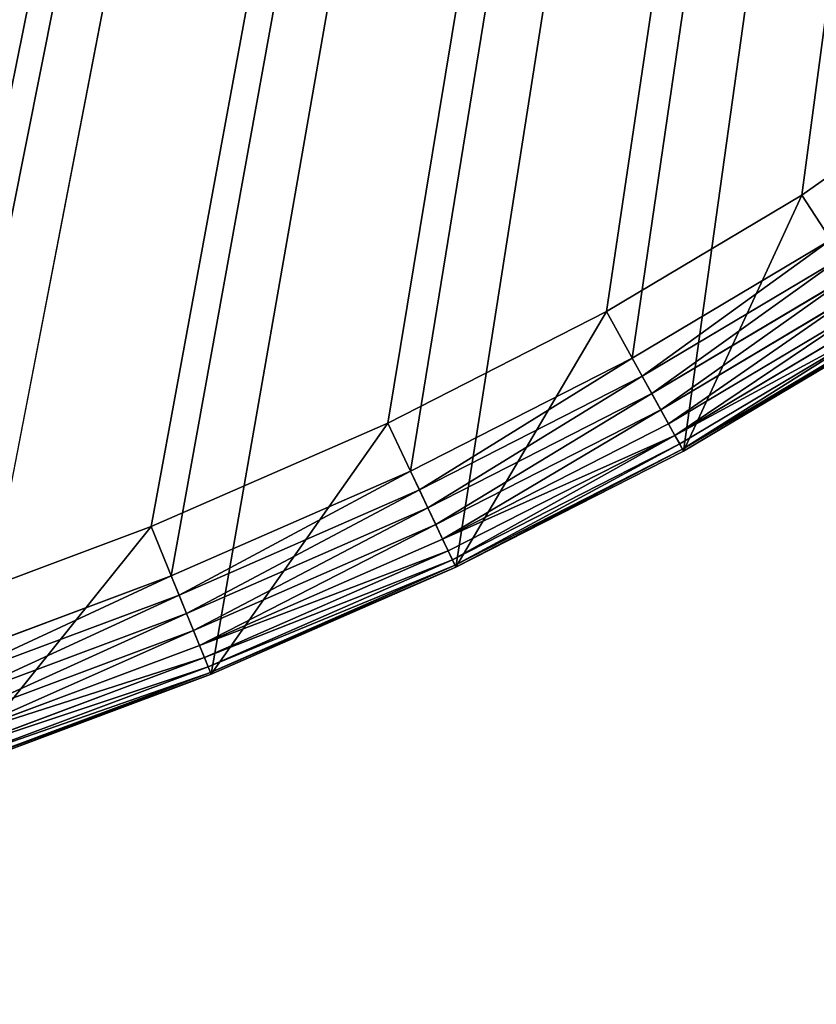
# Model space of a CAD drawing. Extents: x 1561 to 3951, y 706 to 4075.
# Drawn here: x 3210 to 3285, y 706 to 799 of the extents above; entities that cross this region are included whole.
import ezdxf

# ---------------------------------------------------------------- set-up
doc = ezdxf.new("R2010")
doc.units = 0
doc.header["$LTSCALE"] = 25.4
doc.layers.get('0').update_dxf_attribs({"color": 13, "linetype": 'CONTINUOUS'})

# ---------------------------------------------------------------- blocks, each defined once
blk = doc.blocks.new('GROUP_59')
at = {"color": 0}
for p, q in [((1738.847, 87.476, 300), (1722.898, 76.209, 300)), ((1738.847, 87.476, -79), (1722.898, 76.209, -79)), ((1738.847, 87.476, 300), (1722.898, 76.209, 300)), ((1738.847, 87.476, -79), (1722.898, 76.209, -79)), ((1722.898, 76.209, 300), (1704.516, 65.252, 300)), ((1722.898, 76.209, -79), (1704.516, 65.252, -79)), ((1722.898, 76.209, 300), (1704.516, 65.252, 300)), ((1722.898, 76.209, -79), (1704.516, 65.252, -79)), ((1722.898, 76.209, 300), (1722.898, 76.209, -79)), ((1722.898, 76.209, 300), (1722.898, 76.209, -79)), ((1704.516, 65.252, 300), (1683.912, 54.743, 300)), ((1704.516, 65.252, -79), (1683.912, 54.743, -79)), ((1704.516, 65.252, 300), (1683.912, 54.743, 300)), ((1704.516, 65.252, -79), (1683.912, 54.743, -79)), ((1704.516, 65.252, 300), (1704.516, 65.252, -79)), ((1704.516, 65.252, 300), (1704.516, 65.252, -79)), ((1731.078, 63.622, -79), (1711.771, 52.114, -79)), ((1731.078, 63.622, -79), (1711.771, 52.114, -79)), ((1731.078, 63.622, 315), (1711.771, 52.114, 315)), ((1731.078, 63.622, 315), (1711.771, 52.114, 315)), ((1683.912, 54.743, 300), (1661.655, 44.995, 300)), ((1683.912, 54.743, -79), (1661.655, 44.995, -79)), ((1683.912, 54.743, 300), (1661.655, 44.995, 300)), ((1683.912, 54.743, -79), (1661.655, 44.995, -79)), ((1683.912, 54.743, 300), (1683.912, 54.743, -79)), ((1683.912, 54.743, 300), (1683.912, 54.743, -79)), ((1711.771, 52.114, -79), (1690.334, 41.18, -79)), ((1711.771, 52.114, -79), (1690.334, 41.18, -79)), ((1711.771, 52.114, 315), (1690.334, 41.18, 315)), ((1711.771, 52.114, 315), (1690.334, 41.18, 315)), ((1711.771, 52.114, -79), (1711.771, 52.114, 315)), ((1711.771, 52.114, -79), (1711.771, 52.114, 315)), ((1661.655, 44.995, 300), (1638.347, 36.282, 300)), ((1661.655, 44.995, -79), (1638.347, 36.282, -79)), ((1661.655, 44.995, 300), (1638.347, 36.282, 300)), ((1661.655, 44.995, -79), (1638.347, 36.282, -79)), ((1661.655, 44.995, 300), (1661.655, 44.995, -79)), ((1661.655, 44.995, 300), (1661.655, 44.995, -79)), ((1690.334, 41.18, -79), (1667.295, 31.089, -79)), ((1690.334, 41.18, -79), (1667.295, 31.089, -79)), ((1690.334, 41.18, 315), (1667.295, 31.089, 315)), ((1690.334, 41.18, 315), (1667.295, 31.089, 315)), ((1690.334, 41.18, -79), (1690.334, 41.18, 315)), ((1690.334, 41.18, -79), (1690.334, 41.18, 315)), ((1667.295, 31.089, -79), (1643.22, 22.09, -79)), ((1667.295, 31.089, -79), (1643.22, 22.09, -79)), ((1667.295, 31.089, 315), (1643.22, 22.09, 315)), ((1667.295, 31.089, 315), (1643.22, 22.09, 315)), ((1667.295, 31.089, -79), (1667.295, 31.089, 315)), ((1667.295, 31.089, -79), (1667.295, 31.089, 315))]:
    blk.add_line(p, q, dxfattribs=at)
mesh = blk.add_polyface(dxfattribs=at)
corners = [(13.06, 626.649, -79), (15.521, 591.831, -79), (15.04, 582.348, -79), (20.426, 635.855, -79), (17.465, 601.119, -79), (20.822, 609.981, -79), (29.129, 643.785, -79), (25.507, 618.196, -79), (31.402, 625.562, -79), (557.571, 1120.18, -79), (39.202, 632.67, -79), (566.953, 1108.442, -79), (574.272, 1131.978, -79), (582.452, 1119.391, -79), (593.579, 1143.486, -79), (600.834, 1130.348, -79), (615.016, 1154.42, -79), (621.438, 1140.857, -79), (638.056, 1164.511, -79), (643.695, 1150.605, -79), (662.13, 1173.51, -79), (667.004, 1159.318, -79), (686.648, 1181.196, -79), (690.74, 1166.759, -79), (711.003, 1187.38, -79), (714.266, 1172.732, -79), (734.598, 1191.909, -79), (736.939, 1177.084, -79), (756.851, 1194.671, -79), (758.119, 1179.714, -79), (777.214, 1195.6, -79), (777.556, 1180.6, -79), (1870.697, 1195.6, -79), (1870.247, 1180.6, -79), (1884.454, 1179.746, -79), (1886.149, 1194.671, -79), (1899.47, 1177.23, -79), (1902.635, 1191.909, -79), (1915.301, 1173.04, -79), (1919.749, 1187.38, -79), (1931.467, 1167.27, -79), (1937.071, 1181.196, -79), (1947.492, 1160.068, -79), (1954.174, 1173.51, -79), (1962.919, 1151.634, -79), (1970.636, 1164.511, -79), (1977.311, 1142.214, -79), (1986.052, 1154.42, -79), (1990.262, 1132.092, -79), (2000.043, 1143.486, -79), (2001.406, 1121.598, -79), (2012.264, 1131.978, -79), (2010.752, 1110.735, -79), (2362.599, 648.956, -79), (2022.414, 1120.18, -79), (2374.886, 657.58, -79), (2368.04, 640.519, -79), (2371.872, 631.859, -79), (2374.316, 622.694, -79), (2375.31, 613.252, -79), (2381.282, 647.662, -79), (2377.29, 568.951, -79), (2383.139, 579.208, -79), (2386.063, 636.856, -79), (2387.327, 590.261, -79), (2389.111, 625.428, -79), (2389.751, 601.841, -79), (2390.35, 613.66, -79), (0.6, 593.759, -79), (1.239, 570.172, -79), (0, 581.94, -79), (3.023, 605.339, -79), (4.287, 558.744, -79), (7.211, 616.392, -79), (9.068, 547.938, -79), (15.464, 538.02, -79), (16.034, 572.906, -79), (18.478, 563.741, -79), (22.31, 555.081, -79), (27.751, 546.644, -79), (367.937, 75.42, -79), (379.598, 84.865, -79), (378.087, 63.622, -79), (390.307, 52.114, -79), (388.944, 74.002, -79), (400.088, 63.508, -79), (404.298, 41.18, -79), (413.039, 53.386, -79), (419.714, 31.089, -79), (427.432, 43.966, -79), (436.176, 22.09, -79), (442.858, 35.532, -79), (453.279, 14.404, -79), (458.884, 28.33, -79), (470.601, 8.22, -79), (475.049, 22.56, -79), (487.715, 3.691, -79), (490.88, 18.37, -79), (504.201, 0.929, -79), (505.896, 15.854, -79), (519.653, 0, -79), (520.103, 15, -79), (1528.136, 0, -79), (1527.794, 15, -79), (1547.231, 15.886, -79), (1548.499, 0.929, -79), (1568.411, 18.516, -79), (1570.752, 3.691, -79), (1591.084, 22.868, -79), (1594.347, 8.22, -79), (1614.61, 28.841, -79), (1618.703, 14.404, -79), (1638.347, 36.282, -79), (1643.22, 22.09, -79), (1661.655, 44.995, -79), (1667.295, 31.089, -79), (1683.912, 54.743, -79), (1690.334, 41.18, -79), (1704.516, 65.252, -79), (1711.771, 52.114, -79), (1722.898, 76.209, -79), (1731.078, 63.622, -79), (1738.847, 87.476, -79), (1747.779, 75.42, -79), (2351.555, 563.3, -79), (2361.221, 551.815, -79), (2358.949, 570.038, -79), (2364.843, 577.404, -79), (2369.924, 559.745, -79), (2369.528, 585.619, -79), (2372.885, 594.481, -79), (2374.829, 603.769, -79)]
mesh.append_faces([[corners[k] for k in face] for face in [(66, 65, 67), (68, 69, 70)]], dxfattribs={"vtx0": -1, "color": 0})
mesh.append_faces([[corners[k] for k in face] for face in [(1, 3, 4), (4, 3, 5), (5, 6, 7), (7, 6, 8), (8, 9, 10), (10, 9, 11), (11, 12, 13), (13, 14, 15), (15, 16, 17), (17, 18, 19), (19, 20, 21), (21, 22, 23), (23, 24, 25), (25, 26, 27), (27, 28, 29), (29, 30, 31), (31, 32, 33), (33, 32, 34), (34, 35, 36), (36, 37, 38), (38, 39, 40), (40, 41, 42), (42, 43, 44), (44, 45, 46), (46, 47, 48), (48, 49, 50), (50, 51, 52), (52, 51, 53), (53, 55, 56), (56, 55, 57), (57, 55, 58), (58, 55, 59), (61, 60, 62), (62, 63, 64), (64, 65, 66), (69, 71, 72), (72, 73, 74), (74, 0, 75), (75, 79, 80), (80, 81, 82), (82, 81, 83), (83, 85, 86), (86, 87, 88), (88, 89, 90), (90, 91, 92), (92, 93, 94), (94, 95, 96), (96, 97, 98), (98, 99, 100), (100, 101, 102), (102, 104, 105), (105, 106, 107), (107, 108, 109), (109, 110, 111), (111, 112, 113), (113, 114, 115), (115, 116, 117), (117, 118, 119), (119, 120, 121), (121, 122, 123), (123, 124, 125), (125, 127, 128), (128, 130, 61)]], dxfattribs={"vtx0": -1, "vtx1": -1, "color": 0})
mesh.append_faces([[corners[k] for k in face] for face in [(59, 60, 61), (75, 0, 2)]], dxfattribs={"vtx0": -1, "vtx1": -1, "vtx2": -1, "color": 0})
mesh.append_faces([[corners[k] for k in face] for face in [(0, 1, 2), (1, 0, 3), (5, 3, 6), (8, 6, 9), (11, 9, 12), (13, 12, 14), (15, 14, 16), (17, 16, 18), (19, 18, 20), (21, 20, 22), (23, 22, 24), (25, 24, 26), (27, 26, 28), (29, 28, 30), (31, 30, 32), (34, 32, 35), (36, 35, 37), (38, 37, 39), (40, 39, 41), (42, 41, 43), (44, 43, 45), (46, 45, 47), (48, 47, 49), (50, 49, 51), (53, 51, 54), (53, 54, 55), (59, 55, 60), (62, 60, 63), (64, 63, 65), (69, 68, 71), (72, 71, 73), (74, 73, 0), (75, 2, 76), (75, 76, 77), (75, 77, 78), (75, 78, 79), (80, 79, 81), (83, 81, 84), (83, 84, 85), (86, 85, 87), (88, 87, 89), (90, 89, 91), (92, 91, 93), (94, 93, 95), (96, 95, 97), (98, 97, 99), (100, 99, 101), (102, 101, 103), (102, 103, 104), (105, 104, 106), (107, 106, 108), (109, 108, 110), (111, 110, 112), (113, 112, 114), (115, 114, 116), (117, 116, 118), (119, 118, 120), (121, 120, 122), (123, 122, 124), (125, 124, 126), (125, 126, 127), (128, 127, 129), (128, 129, 130), (61, 130, 131), (61, 131, 59)]], dxfattribs={"vtx0": -1, "vtx2": -1, "color": 0})
mesh = blk.add_polyface(dxfattribs=at)
corners = [(1.239, 570.172, 315), (0.6, 593.759, 315), (0, 581.94, 315), (3.023, 605.339, 315), (4.287, 558.744, 315), (7.211, 616.392, 315), (9.068, 547.938, 315), (13.06, 626.649, 315), (15.464, 538.02, 315), (20.426, 635.855, 315), (367.937, 75.42, 315), (29.129, 643.785, 315), (557.571, 1120.18, 315), (378.087, 63.622, 315), (390.307, 52.114, 315), (404.298, 41.18, 315), (419.714, 31.089, 315), (436.176, 22.09, 315), (453.279, 14.404, 315), (470.601, 8.22, 315), (487.715, 3.691, 315), (504.201, 0.929, 315), (519.653, 0, 315), (1528.136, 0, 315), (574.272, 1131.978, 315), (593.579, 1143.486, 315), (615.016, 1154.42, 315), (638.056, 1164.511, 315), (662.13, 1173.51, 315), (686.648, 1181.196, 315), (711.003, 1187.38, 315), (734.598, 1191.909, 315), (756.851, 1194.671, 315), (777.214, 1195.6, 315), (1870.697, 1195.6, 315), (1548.499, 0.929, 315), (1570.752, 3.691, 315), (1594.347, 8.22, 315), (1618.703, 14.404, 315), (1643.22, 22.09, 315), (1667.295, 31.089, 315), (1690.334, 41.18, 315), (1711.771, 52.114, 315), (1731.078, 63.622, 315), (1747.779, 75.42, 315), (2361.221, 551.815, 315), (1886.149, 1194.671, 315), (1902.635, 1191.909, 315), (1919.749, 1187.38, 315), (1937.071, 1181.196, 315), (1954.174, 1173.51, 315), (1970.636, 1164.511, 315), (1986.052, 1154.42, 315), (2000.043, 1143.486, 315), (2012.264, 1131.978, 315), (2022.414, 1120.18, 315), (2374.886, 657.58, 315), (2369.924, 559.745, 315), (2377.29, 568.951, 315), (2381.282, 647.662, 315), (2383.139, 579.208, 315), (2386.063, 636.856, 315), (2387.327, 590.261, 315), (2389.111, 625.428, 315), (2389.751, 601.841, 315), (2390.35, 613.66, 315)]
mesh.append_faces([[corners[k] for k in face] for face in [(0, 1, 2), (63, 64, 65)]], dxfattribs={"vtx0": -1, "color": 0})
mesh.append_faces([[corners[k] for k in face] for face in [(1, 0, 3), (3, 4, 5), (5, 6, 7), (7, 8, 9), (9, 10, 11), (11, 10, 12), (12, 23, 24), (24, 23, 25), (25, 23, 26), (26, 23, 27), (27, 23, 28), (28, 23, 29), (29, 23, 30), (30, 23, 31), (31, 23, 32), (32, 23, 33), (33, 23, 34), (34, 45, 46), (46, 45, 47), (47, 45, 48), (48, 45, 49), (49, 45, 50), (50, 45, 51), (51, 45, 52), (52, 45, 53), (53, 45, 54), (54, 45, 55), (55, 45, 56), (56, 58, 59), (59, 60, 61), (61, 62, 63)]], dxfattribs={"vtx0": -1, "vtx1": -1, "color": 0})
mesh.append_faces([[corners[k] for k in face] for face in [(3, 0, 4), (5, 4, 6), (7, 6, 8), (9, 8, 10), (12, 10, 13), (12, 13, 14), (12, 14, 15), (12, 15, 16), (12, 16, 17), (12, 17, 18), (12, 18, 19), (12, 19, 20), (12, 20, 21), (12, 21, 22), (12, 22, 23), (34, 23, 35), (34, 35, 36), (34, 36, 37), (34, 37, 38), (34, 38, 39), (34, 39, 40), (34, 40, 41), (34, 41, 42), (34, 42, 43), (34, 43, 44), (34, 44, 45), (56, 45, 57), (56, 57, 58), (59, 58, 60), (61, 60, 62), (63, 62, 64)]], dxfattribs={"vtx0": -1, "vtx2": -1, "color": 0})
mesh = blk.add_polyface(dxfattribs=at)
corners = [(15.521, 591.831, 300), (16.034, 572.906, 300), (15.04, 582.348, 300), (17.465, 601.119, 300), (18.478, 563.741, 300), (20.822, 609.981, 300), (22.31, 555.081, 300), (25.507, 618.196, 300), (27.751, 546.644, 300), (31.402, 625.562, 300), (379.598, 84.865, 300), (39.202, 632.67, 300), (566.953, 1108.442, 300), (388.944, 74.002, 300), (400.088, 63.508, 300), (413.039, 53.386, 300), (427.432, 43.966, 300), (442.858, 35.532, 300), (458.884, 28.33, 300), (475.049, 22.56, 300), (490.88, 18.37, 300), (505.896, 15.854, 300), (520.103, 15, 300), (1527.794, 15, 300), (582.452, 1119.391, 300), (600.834, 1130.348, 300), (621.438, 1140.857, 300), (643.695, 1150.605, 300), (667.004, 1159.318, 300), (690.74, 1166.759, 300), (714.266, 1172.732, 300), (736.939, 1177.084, 300), (758.119, 1179.714, 300), (777.556, 1180.6, 300), (1870.247, 1180.6, 300), (1547.231, 15.886, 300), (1568.411, 18.516, 300), (1591.084, 22.868, 300), (1614.61, 28.841, 300), (1638.347, 36.282, 300), (1661.655, 44.995, 300), (1683.912, 54.743, 300), (1704.516, 65.252, 300), (1722.898, 76.209, 300), (1738.847, 87.476, 300), (2351.555, 563.3, 300), (1884.454, 1179.746, 300), (1899.47, 1177.23, 300), (1915.301, 1173.04, 300), (1931.467, 1167.27, 300), (1947.492, 1160.068, 300), (1962.919, 1151.634, 300), (1977.311, 1142.214, 300), (1990.262, 1132.092, 300), (2001.406, 1121.598, 300), (2010.752, 1110.735, 300), (2362.599, 648.956, 300), (2358.949, 570.038, 300), (2364.843, 577.404, 300), (2368.04, 640.519, 300), (2369.528, 585.619, 300), (2371.872, 631.859, 300), (2372.885, 594.481, 300), (2374.316, 622.694, 300), (2374.829, 603.769, 300), (2375.31, 613.252, 300)]
mesh.append_faces([[corners[k] for k in face] for face in [(0, 1, 2), (64, 63, 65)]], dxfattribs={"vtx0": -1, "color": 0})
mesh.append_faces([[corners[k] for k in face] for face in [(1, 3, 4), (4, 5, 6), (6, 7, 8), (8, 9, 10), (10, 12, 13), (13, 12, 14), (14, 12, 15), (15, 12, 16), (16, 12, 17), (17, 12, 18), (18, 12, 19), (19, 12, 20), (20, 12, 21), (21, 12, 22), (22, 12, 23), (23, 34, 35), (35, 34, 36), (36, 34, 37), (37, 34, 38), (38, 34, 39), (39, 34, 40), (40, 34, 41), (41, 34, 42), (42, 34, 43), (43, 34, 44), (44, 34, 45), (45, 56, 57), (57, 56, 58), (58, 59, 60), (60, 61, 62), (62, 63, 64)]], dxfattribs={"vtx0": -1, "vtx1": -1, "color": 0})
mesh.append_faces([[corners[k] for k in face] for face in [(1, 0, 3), (4, 3, 5), (6, 5, 7), (8, 7, 9), (10, 9, 11), (10, 11, 12), (23, 12, 24), (23, 24, 25), (23, 25, 26), (23, 26, 27), (23, 27, 28), (23, 28, 29), (23, 29, 30), (23, 30, 31), (23, 31, 32), (23, 32, 33), (23, 33, 34), (45, 34, 46), (45, 46, 47), (45, 47, 48), (45, 48, 49), (45, 49, 50), (45, 50, 51), (45, 51, 52), (45, 52, 53), (45, 53, 54), (45, 54, 55), (45, 55, 56), (58, 56, 59), (60, 59, 61), (62, 61, 63)]], dxfattribs={"vtx0": -1, "vtx2": -1, "color": 0})
mesh = blk.add_polyface(dxfattribs=at)
corners = [(1722.898, 76.209, 300), (1738.847, 87.476, -79), (1722.898, 76.209, -79), (1738.847, 87.476, 300)]
mesh.append_faces([[corners[k] for k in face] for face in [(0, 1, 2), (1, 0, 3)]], dxfattribs={"vtx0": -1, "color": 0})
mesh = blk.add_polyface(dxfattribs=at)
corners = [(1704.516, 65.252, 300), (1722.898, 76.209, -79), (1704.516, 65.252, -79), (1722.898, 76.209, 300)]
mesh.append_faces([[corners[k] for k in face] for face in [(0, 1, 2), (1, 0, 3)]], dxfattribs={"vtx0": -1, "color": 0})
mesh = blk.add_polyface(dxfattribs=at)
corners = [(1683.912, 54.743, 300), (1704.516, 65.252, -79), (1683.912, 54.743, -79), (1704.516, 65.252, 300)]
mesh.append_faces([[corners[k] for k in face] for face in [(0, 1, 2), (1, 0, 3)]], dxfattribs={"vtx0": -1, "color": 0})
mesh = blk.add_polyface(dxfattribs=at)
corners = [(1731.078, 63.622, 315), (1711.771, 52.114, -79), (1731.078, 63.622, -79), (1711.771, 52.114, 315)]
mesh.append_faces([[corners[k] for k in face] for face in [(0, 1, 2), (1, 0, 3)]], dxfattribs={"vtx0": -1, "color": 0})
mesh = blk.add_polyface(dxfattribs=at)
corners = [(1661.655, 44.995, 300), (1683.912, 54.743, -79), (1661.655, 44.995, -79), (1683.912, 54.743, 300)]
mesh.append_faces([[corners[k] for k in face] for face in [(0, 1, 2), (1, 0, 3)]], dxfattribs={"vtx0": -1, "color": 0})
mesh = blk.add_polyface(dxfattribs=at)
corners = [(1711.771, 52.114, 315), (1690.334, 41.18, -79), (1711.771, 52.114, -79), (1690.334, 41.18, 315)]
mesh.append_faces([[corners[k] for k in face] for face in [(0, 1, 2), (1, 0, 3)]], dxfattribs={"vtx0": -1, "color": 0})
mesh = blk.add_polyface(dxfattribs=at)
corners = [(1638.347, 36.282, 300), (1661.655, 44.995, -79), (1638.347, 36.282, -79), (1661.655, 44.995, 300)]
mesh.append_faces([[corners[k] for k in face] for face in [(0, 1, 2), (1, 0, 3)]], dxfattribs={"vtx0": -1, "color": 0})
mesh = blk.add_polyface(dxfattribs=at)
corners = [(1690.334, 41.18, 315), (1667.295, 31.089, -79), (1690.334, 41.18, -79), (1667.295, 31.089, 315)]
mesh.append_faces([[corners[k] for k in face] for face in [(0, 1, 2), (1, 0, 3)]], dxfattribs={"vtx0": -1, "color": 0})
mesh = blk.add_polyface(dxfattribs=at)
corners = [(1667.295, 31.089, 315), (1643.22, 22.09, -79), (1667.295, 31.089, -79), (1643.22, 22.09, 315)]
mesh.append_faces([[corners[k] for k in face] for face in [(0, 1, 2), (1, 0, 3)]], dxfattribs={"vtx0": -1, "color": 0})
blk = doc.blocks.new('GROUP_1')
at = {"color": 0}
blk.add_blockref('GROUP_59', (0, 0), dxfattribs=at)
blk = doc.blocks.new('GROUP_64')
at = {"color": 0}
for p, q in [((1706.934, 60.873), (1725.625, 72.013)), ((1706.934, 60.873), (1725.625, 72.013)), ((1707.878, 59.164, 0.192), (1726.689, 70.376, 0.192)), ((1707.878, 59.164, 0.192), (1726.689, 70.376, 0.192)), ((1708.785, 57.521, 0.761), (1727.712, 68.802, 0.761)), ((1708.785, 57.521, 0.761), (1727.712, 68.802, 0.761)), ((1709.622, 56.007, 1.685), (1728.654, 67.351, 1.685)), ((1709.622, 56.007, 1.685), (1728.654, 67.351, 1.685)), ((1710.355, 54.68, 2.929), (1729.481, 66.08, 2.929)), ((1710.355, 54.68, 2.929), (1729.481, 66.08, 2.929)), ((1710.956, 53.59, 4.444), (1730.159, 65.036, 4.444)), ((1710.956, 53.59, 4.444), (1730.159, 65.036, 4.444)), ((1711.403, 52.781, 6.173), (1730.663, 64.261, 6.173)), ((1711.403, 52.781, 6.173), (1730.663, 64.261, 6.173)), ((1711.678, 52.282, 8.049), (1730.973, 63.783, 8.049)), ((1711.678, 52.282, 8.049), (1730.973, 63.783, 8.049)), ((1731.078, 63.622, 18), (1711.771, 52.114, 18)), ((1731.078, 63.622, 10), (1711.771, 52.114, 10)), ((1731.078, 63.622, 18), (1711.771, 52.114, 18)), ((1731.078, 63.622, 10), (1711.771, 52.114, 10)), ((1686.053, 50.222), (1706.934, 60.873)), ((1686.053, 50.222), (1706.934, 60.873)), ((1707.878, 59.164, 0.192), (1706.934, 60.873)), ((1707.878, 59.164, 0.192), (1706.934, 60.873)), ((1686.888, 48.458, 0.192), (1707.878, 59.164, 0.192)), ((1686.888, 48.458, 0.192), (1707.878, 59.164, 0.192)), ((1708.785, 57.521, 0.761), (1707.878, 59.164, 0.192)), ((1708.785, 57.521, 0.761), (1707.878, 59.164, 0.192)), ((1687.691, 46.762, 0.761), (1708.785, 57.521, 0.761)), ((1687.691, 46.762, 0.761), (1708.785, 57.521, 0.761)), ((1709.622, 56.007, 1.685), (1708.785, 57.521, 0.761)), ((1709.622, 56.007, 1.685), (1708.785, 57.521, 0.761)), ((1688.431, 45.199, 1.685), (1709.622, 56.007, 1.685)), ((1688.431, 45.199, 1.685), (1709.622, 56.007, 1.685)), ((1710.355, 54.68, 2.929), (1709.622, 56.007, 1.685)), ((1710.355, 54.68, 2.929), (1709.622, 56.007, 1.685)), ((1689.08, 43.829, 2.929), (1710.355, 54.68, 2.929)), ((1689.08, 43.829, 2.929), (1710.355, 54.68, 2.929)), ((1710.956, 53.59, 4.444), (1710.355, 54.68, 2.929)), ((1710.956, 53.59, 4.444), (1710.355, 54.68, 2.929)), ((1689.613, 42.704, 4.444), (1710.956, 53.59, 4.444)), ((1689.613, 42.704, 4.444), (1710.956, 53.59, 4.444)), ((1711.403, 52.781, 6.173), (1710.956, 53.59, 4.444)), ((1711.403, 52.781, 6.173), (1710.956, 53.59, 4.444)), ((1690.008, 41.869, 6.173), (1711.403, 52.781, 6.173)), ((1690.008, 41.869, 6.173), (1711.403, 52.781, 6.173)), ((1690.252, 41.354, 8.049), (1711.678, 52.282, 8.049)), ((1690.252, 41.354, 8.049), (1711.678, 52.282, 8.049)), ((1711.771, 52.114, 18), (1690.334, 41.18, 18)), ((1711.771, 52.114, 10), (1690.334, 41.18, 10)), ((1711.771, 52.114, 18), (1690.334, 41.18, 18)), ((1711.771, 52.114, 10), (1690.334, 41.18, 10)), ((1711.678, 52.282, 8.049), (1711.403, 52.781, 6.173)), ((1711.678, 52.282, 8.049), (1711.403, 52.781, 6.173)), ((1711.771, 52.114, 10), (1711.678, 52.282, 8.049)), ((1711.771, 52.114, 10), (1711.678, 52.282, 8.049)), ((1711.771, 52.114, 18), (1711.771, 52.114, 10)), ((1711.771, 52.114, 18), (1711.771, 52.114, 10)), ((1663.535, 40.36), (1686.053, 50.222)), ((1663.535, 40.36), (1686.053, 50.222)), ((1686.888, 48.458, 0.192), (1686.053, 50.222)), ((1686.888, 48.458, 0.192), (1686.053, 50.222)), ((1664.269, 38.551, 0.192), (1686.888, 48.458, 0.192)), ((1664.269, 38.551, 0.192), (1686.888, 48.458, 0.192)), ((1687.691, 46.762, 0.761), (1686.888, 48.458, 0.192)), ((1687.691, 46.762, 0.761), (1686.888, 48.458, 0.192)), ((1664.974, 36.812, 0.761), (1687.691, 46.762, 0.761)), ((1664.974, 36.812, 0.761), (1687.691, 46.762, 0.761)), ((1688.431, 45.199, 1.685), (1687.691, 46.762, 0.761)), ((1688.431, 45.199, 1.685), (1687.691, 46.762, 0.761)), ((1665.624, 35.209, 1.685), (1688.431, 45.199, 1.685)), ((1665.624, 35.209, 1.685), (1688.431, 45.199, 1.685)), ((1689.08, 43.829, 2.929), (1688.431, 45.199, 1.685)), ((1689.08, 43.829, 2.929), (1688.431, 45.199, 1.685)), ((1666.194, 33.805, 2.929), (1689.08, 43.829, 2.929)), ((1666.194, 33.805, 2.929), (1689.08, 43.829, 2.929)), ((1689.613, 42.704, 4.444), (1689.08, 43.829, 2.929)), ((1689.613, 42.704, 4.444), (1689.08, 43.829, 2.929)), ((1666.661, 32.652, 4.444), (1689.613, 42.704, 4.444)), ((1666.661, 32.652, 4.444), (1689.613, 42.704, 4.444)), ((1690.008, 41.869, 6.173), (1689.613, 42.704, 4.444)), ((1690.008, 41.869, 6.173), (1689.613, 42.704, 4.444)), ((1667.008, 31.795, 6.173), (1690.008, 41.869, 6.173)), ((1667.008, 31.795, 6.173), (1690.008, 41.869, 6.173)), ((1690.252, 41.354, 8.049), (1690.008, 41.869, 6.173)), ((1690.252, 41.354, 8.049), (1690.008, 41.869, 6.173)), ((1667.222, 31.268, 8.049), (1690.252, 41.354, 8.049)), ((1667.222, 31.268, 8.049), (1690.252, 41.354, 8.049)), ((1690.334, 41.18, 18), (1667.295, 31.089, 18)), ((1690.334, 41.18, 10), (1667.295, 31.089, 10)), ((1690.334, 41.18, 18), (1667.295, 31.089, 18)), ((1690.334, 41.18, 10), (1667.295, 31.089, 10)), ((1690.334, 41.18, 10), (1690.252, 41.354, 8.049)), ((1690.334, 41.18, 10), (1690.252, 41.354, 8.049)), ((1690.334, 41.18, 18), (1690.334, 41.18, 10)), ((1690.334, 41.18, 18), (1690.334, 41.18, 10)), ((1639.971, 31.552), (1663.535, 40.36)), ((1639.971, 31.552), (1663.535, 40.36)), ((1664.269, 38.551, 0.192), (1663.535, 40.36)), ((1664.269, 38.551, 0.192), (1663.535, 40.36)), ((1640.605, 29.706, 0.192), (1664.269, 38.551, 0.192)), ((1640.605, 29.706, 0.192), (1664.269, 38.551, 0.192)), ((1664.974, 36.812, 0.761), (1664.269, 38.551, 0.192)), ((1664.974, 36.812, 0.761), (1664.269, 38.551, 0.192)), ((1641.214, 27.931, 0.761), (1664.974, 36.812, 0.761)), ((1641.214, 27.931, 0.761), (1664.974, 36.812, 0.761)), ((1665.624, 35.209, 1.685), (1664.974, 36.812, 0.761)), ((1665.624, 35.209, 1.685), (1664.974, 36.812, 0.761)), ((1641.776, 26.295, 1.685), (1665.624, 35.209, 1.685)), ((1641.776, 26.295, 1.685), (1665.624, 35.209, 1.685)), ((1666.194, 33.805, 2.929), (1665.624, 35.209, 1.685)), ((1666.194, 33.805, 2.929), (1665.624, 35.209, 1.685)), ((1642.268, 24.861, 2.929), (1666.194, 33.805, 2.929)), ((1642.268, 24.861, 2.929), (1666.194, 33.805, 2.929)), ((1666.661, 32.652, 4.444), (1666.194, 33.805, 2.929)), ((1666.661, 32.652, 4.444), (1666.194, 33.805, 2.929)), ((1642.672, 23.685, 4.444), (1666.661, 32.652, 4.444)), ((1642.672, 23.685, 4.444), (1666.661, 32.652, 4.444)), ((1667.008, 31.795, 6.173), (1666.661, 32.652, 4.444)), ((1667.008, 31.795, 6.173), (1666.661, 32.652, 4.444)), ((1642.973, 22.81, 6.173), (1667.008, 31.795, 6.173)), ((1642.973, 22.81, 6.173), (1667.008, 31.795, 6.173)), ((1667.222, 31.268, 8.049), (1667.008, 31.795, 6.173)), ((1667.222, 31.268, 8.049), (1667.008, 31.795, 6.173)), ((1643.157, 22.272, 8.049), (1667.222, 31.268, 8.049)), ((1643.157, 22.272, 8.049), (1667.222, 31.268, 8.049)), ((1667.295, 31.089, 18), (1643.22, 22.09, 18)), ((1667.295, 31.089, 10), (1643.22, 22.09, 10)), ((1667.295, 31.089, 18), (1643.22, 22.09, 18)), ((1667.295, 31.089, 10), (1643.22, 22.09, 10)), ((1667.295, 31.089, 10), (1667.222, 31.268, 8.049)), ((1667.295, 31.089, 10), (1667.222, 31.268, 8.049)), ((1667.295, 31.089, 18), (1667.295, 31.089, 10)), ((1667.295, 31.089, 18), (1667.295, 31.089, 10))]:
    blk.add_line(p, q, dxfattribs=at)
mesh = blk.add_polyface(dxfattribs=at)
corners = [(1.239, 570.172, 18), (0.6, 593.759, 18), (0, 581.94, 18), (3.023, 605.339, 18), (4.287, 558.744, 18), (7.211, 616.392, 18), (9.068, 547.938, 18), (13.06, 626.649, 18), (15.464, 538.02, 18), (20.426, 635.855, 18), (367.937, 75.42, 18), (29.129, 643.785, 18), (557.571, 1120.18, 18), (378.087, 63.622, 18), (390.307, 52.114, 18), (404.298, 41.18, 18), (419.714, 31.089, 18), (436.176, 22.09, 18), (453.279, 14.404, 18), (470.601, 8.22, 18), (487.715, 3.691, 18), (504.201, 0.929, 18), (519.653, 0, 18), (1528.136, 0, 18), (574.272, 1131.978, 18), (593.579, 1143.486, 18), (615.016, 1154.42, 18), (638.056, 1164.511, 18), (662.13, 1173.51, 18), (686.648, 1181.196, 18), (711.003, 1187.38, 18), (734.598, 1191.909, 18), (756.851, 1194.671, 18), (777.214, 1195.6, 18), (1870.697, 1195.6, 18), (1548.499, 0.929, 18), (1570.752, 3.691, 18), (1594.347, 8.22, 18), (1618.703, 14.404, 18), (1643.22, 22.09, 18), (1667.295, 31.089, 18), (1690.334, 41.18, 18), (1711.771, 52.114, 18), (1731.078, 63.622, 18), (1747.779, 75.42, 18), (2361.221, 551.815, 18), (1886.149, 1194.671, 18), (1902.635, 1191.909, 18), (1919.749, 1187.38, 18), (1937.071, 1181.196, 18), (1954.174, 1173.51, 18), (1970.636, 1164.511, 18), (1986.052, 1154.42, 18), (2000.043, 1143.486, 18), (2012.264, 1131.978, 18), (2022.414, 1120.18, 18), (2374.886, 657.58, 18), (2369.924, 559.745, 18), (2377.29, 568.951, 18), (2381.282, 647.662, 18), (2383.139, 579.208, 18), (2386.063, 636.856, 18), (2387.327, 590.261, 18), (2389.111, 625.428, 18), (2389.751, 601.841, 18), (2390.35, 613.66, 18)]
mesh.append_faces([[corners[k] for k in face] for face in [(0, 1, 2), (63, 64, 65)]], dxfattribs={"vtx0": -1, "color": 0})
mesh.append_faces([[corners[k] for k in face] for face in [(1, 0, 3), (3, 4, 5), (5, 6, 7), (7, 8, 9), (9, 10, 11), (11, 10, 12), (12, 23, 24), (24, 23, 25), (25, 23, 26), (26, 23, 27), (27, 23, 28), (28, 23, 29), (29, 23, 30), (30, 23, 31), (31, 23, 32), (32, 23, 33), (33, 23, 34), (34, 45, 46), (46, 45, 47), (47, 45, 48), (48, 45, 49), (49, 45, 50), (50, 45, 51), (51, 45, 52), (52, 45, 53), (53, 45, 54), (54, 45, 55), (55, 45, 56), (56, 58, 59), (59, 60, 61), (61, 62, 63)]], dxfattribs={"vtx0": -1, "vtx1": -1, "color": 0})
mesh.append_faces([[corners[k] for k in face] for face in [(3, 0, 4), (5, 4, 6), (7, 6, 8), (9, 8, 10), (12, 10, 13), (12, 13, 14), (12, 14, 15), (12, 15, 16), (12, 16, 17), (12, 17, 18), (12, 18, 19), (12, 19, 20), (12, 20, 21), (12, 21, 22), (12, 22, 23), (34, 23, 35), (34, 35, 36), (34, 36, 37), (34, 37, 38), (34, 38, 39), (34, 39, 40), (34, 40, 41), (34, 41, 42), (34, 42, 43), (34, 43, 44), (34, 44, 45), (56, 45, 57), (56, 57, 58), (59, 58, 60), (61, 60, 62), (63, 62, 64)]], dxfattribs={"vtx0": -1, "vtx2": -1, "color": 0})
mesh = blk.add_polyface(dxfattribs=at)
corners = [(10.547, 592.474), (11.103, 571.995), (10.027, 582.212), (12.651, 602.526), (13.748, 562.075), (16.285, 612.118), (17.896, 552.7), (21.358, 621.013), (23.656, 543.769), (27.743, 628.993), (375.711, 81.717), (35.844, 636.375), (563.826, 1112.355), (385.325, 70.542), (396.828, 59.71), (410.126, 49.318), (424.859, 39.674), (440.631, 31.052), (457.015, 23.688), (473.566, 17.78), (489.825, 13.477), (505.331, 10.879), (519.953, 10), (1527.908, 10), (579.725, 1123.587), (598.416, 1134.727), (619.297, 1145.378), (641.815, 1155.24), (665.379, 1164.048), (689.376, 1171.571), (713.178, 1177.615), (736.159, 1182.026), (757.696, 1184.7), (777.442, 1185.6), (1870.397, 1185.6), (1547.654, 10.9), (1569.192, 13.574), (1592.172, 17.985), (1615.974, 24.029), (1639.971, 31.552), (1663.535, 40.36), (1686.053, 50.222), (1706.934, 60.873), (1725.625, 72.013), (1741.824, 83.457), (2354.777, 559.472), (1885.019, 1184.721), (1900.525, 1182.123), (1916.784, 1177.82), (1933.335, 1171.912), (1949.719, 1164.548), (1965.491, 1155.926), (1980.225, 1146.282), (1993.522, 1135.89), (2005.026, 1125.058), (2014.639, 1113.883), (2366.695, 651.831), (2362.607, 566.607), (2368.992, 574.587), (2372.454, 642.9), (2374.065, 583.482), (2376.602, 633.525), (2377.699, 593.074), (2379.248, 623.605), (2379.803, 603.126), (2380.324, 613.388)]
mesh.append_faces([[corners[k] for k in face] for face in [(0, 1, 2), (64, 63, 65)]], dxfattribs={"vtx0": -1, "color": 0})
mesh.append_faces([[corners[k] for k in face] for face in [(1, 3, 4), (4, 5, 6), (6, 7, 8), (8, 9, 10), (10, 12, 13), (13, 12, 14), (14, 12, 15), (15, 12, 16), (16, 12, 17), (17, 12, 18), (18, 12, 19), (19, 12, 20), (20, 12, 21), (21, 12, 22), (22, 12, 23), (23, 34, 35), (35, 34, 36), (36, 34, 37), (37, 34, 38), (38, 34, 39), (39, 34, 40), (40, 34, 41), (41, 34, 42), (42, 34, 43), (43, 34, 44), (44, 34, 45), (45, 56, 57), (57, 56, 58), (58, 59, 60), (60, 61, 62), (62, 63, 64)]], dxfattribs={"vtx0": -1, "vtx1": -1, "color": 0})
mesh.append_faces([[corners[k] for k in face] for face in [(1, 0, 3), (4, 3, 5), (6, 5, 7), (8, 7, 9), (10, 9, 11), (10, 11, 12), (23, 12, 24), (23, 24, 25), (23, 25, 26), (23, 26, 27), (23, 27, 28), (23, 28, 29), (23, 29, 30), (23, 30, 31), (23, 31, 32), (23, 32, 33), (23, 33, 34), (45, 34, 46), (45, 46, 47), (45, 47, 48), (45, 48, 49), (45, 49, 50), (45, 50, 51), (45, 51, 52), (45, 52, 53), (45, 53, 54), (45, 54, 55), (45, 55, 56), (58, 56, 59), (60, 59, 61), (62, 61, 63)]], dxfattribs={"vtx0": -1, "vtx2": -1, "color": 0})
mesh = blk.add_polyface(dxfattribs=at)
corners = [(1725.625, 72.013), (1707.878, 59.164, 0.192), (1706.934, 60.873), (1726.689, 70.376, 0.192)]
mesh.append_faces([[corners[k] for k in face] for face in [(0, 1, 2), (1, 0, 3)]], dxfattribs={"vtx0": -1, "color": 0})
mesh = blk.add_polyface(dxfattribs=at)
corners = [(1726.689, 70.376, 0.192), (1708.785, 57.521, 0.761), (1707.878, 59.164, 0.192), (1727.712, 68.802, 0.761)]
mesh.append_faces([[corners[k] for k in face] for face in [(0, 1, 2), (1, 0, 3)]], dxfattribs={"vtx0": -1, "color": 0})
mesh = blk.add_polyface(dxfattribs=at)
corners = [(1727.712, 68.802, 0.761), (1709.622, 56.007, 1.685), (1708.785, 57.521, 0.761), (1728.654, 67.351, 1.685)]
mesh.append_faces([[corners[k] for k in face] for face in [(0, 1, 2), (1, 0, 3)]], dxfattribs={"vtx0": -1, "color": 0})
mesh = blk.add_polyface(dxfattribs=at)
corners = [(1728.654, 67.351, 1.685), (1710.355, 54.68, 2.929), (1709.622, 56.007, 1.685), (1729.481, 66.08, 2.929)]
mesh.append_faces([[corners[k] for k in face] for face in [(0, 1, 2), (1, 0, 3)]], dxfattribs={"vtx0": -1, "color": 0})
mesh = blk.add_polyface(dxfattribs=at)
corners = [(1729.481, 66.08, 2.929), (1710.956, 53.59, 4.444), (1710.355, 54.68, 2.929), (1730.159, 65.036, 4.444)]
mesh.append_faces([[corners[k] for k in face] for face in [(0, 1, 2), (1, 0, 3)]], dxfattribs={"vtx0": -1, "color": 0})
mesh = blk.add_polyface(dxfattribs=at)
corners = [(1730.663, 64.261, 6.173), (1710.956, 53.59, 4.444), (1730.159, 65.036, 4.444), (1711.403, 52.781, 6.173)]
mesh.append_faces([[corners[k] for k in face] for face in [(0, 1, 2), (1, 0, 3)]], dxfattribs={"vtx0": -1, "color": 0})
mesh = blk.add_polyface(dxfattribs=at)
corners = [(1730.663, 64.261, 6.173), (1711.678, 52.282, 8.049), (1711.403, 52.781, 6.173), (1730.973, 63.783, 8.049)]
mesh.append_faces([[corners[k] for k in face] for face in [(0, 1, 2), (1, 0, 3)]], dxfattribs={"vtx0": -1, "color": 0})
mesh = blk.add_polyface(dxfattribs=at)
corners = [(1731.078, 63.622, 10), (1711.678, 52.282, 8.049), (1730.973, 63.783, 8.049), (1711.771, 52.114, 10)]
mesh.append_faces([[corners[k] for k in face] for face in [(0, 1, 2), (1, 0, 3)]], dxfattribs={"vtx0": -1, "color": 0})
mesh = blk.add_polyface(dxfattribs=at)
corners = [(1731.078, 63.622, 18), (1711.771, 52.114, 10), (1731.078, 63.622, 10), (1711.771, 52.114, 18)]
mesh.append_faces([[corners[k] for k in face] for face in [(0, 1, 2), (1, 0, 3)]], dxfattribs={"vtx0": -1, "color": 0})
mesh = blk.add_polyface(dxfattribs=at)
corners = [(1706.934, 60.873), (1686.888, 48.458, 0.192), (1686.053, 50.222), (1707.878, 59.164, 0.192)]
mesh.append_faces([[corners[k] for k in face] for face in [(0, 1, 2), (1, 0, 3)]], dxfattribs={"vtx0": -1, "color": 0})
mesh = blk.add_polyface(dxfattribs=at)
corners = [(1707.878, 59.164, 0.192), (1687.691, 46.762, 0.761), (1686.888, 48.458, 0.192), (1708.785, 57.521, 0.761)]
mesh.append_faces([[corners[k] for k in face] for face in [(0, 1, 2), (1, 0, 3)]], dxfattribs={"vtx0": -1, "color": 0})
mesh = blk.add_polyface(dxfattribs=at)
corners = [(1708.785, 57.521, 0.761), (1688.431, 45.199, 1.685), (1687.691, 46.762, 0.761), (1709.622, 56.007, 1.685)]
mesh.append_faces([[corners[k] for k in face] for face in [(0, 1, 2), (1, 0, 3)]], dxfattribs={"vtx0": -1, "color": 0})
mesh = blk.add_polyface(dxfattribs=at)
corners = [(1709.622, 56.007, 1.685), (1689.08, 43.829, 2.929), (1688.431, 45.199, 1.685), (1710.355, 54.68, 2.929)]
mesh.append_faces([[corners[k] for k in face] for face in [(0, 1, 2), (1, 0, 3)]], dxfattribs={"vtx0": -1, "color": 0})
mesh = blk.add_polyface(dxfattribs=at)
corners = [(1710.956, 53.59, 4.444), (1689.08, 43.829, 2.929), (1710.355, 54.68, 2.929), (1689.613, 42.704, 4.444)]
mesh.append_faces([[corners[k] for k in face] for face in [(0, 1, 2), (1, 0, 3)]], dxfattribs={"vtx0": -1, "color": 0})
mesh = blk.add_polyface(dxfattribs=at)
corners = [(1710.956, 53.59, 4.444), (1690.008, 41.869, 6.173), (1689.613, 42.704, 4.444), (1711.403, 52.781, 6.173)]
mesh.append_faces([[corners[k] for k in face] for face in [(0, 1, 2), (1, 0, 3)]], dxfattribs={"vtx0": -1, "color": 0})
mesh = blk.add_polyface(dxfattribs=at)
corners = [(1711.403, 52.781, 6.173), (1690.252, 41.354, 8.049), (1690.008, 41.869, 6.173), (1711.678, 52.282, 8.049)]
mesh.append_faces([[corners[k] for k in face] for face in [(0, 1, 2), (1, 0, 3)]], dxfattribs={"vtx0": -1, "color": 0})
mesh = blk.add_polyface(dxfattribs=at)
corners = [(1711.678, 52.282, 8.049), (1690.334, 41.18, 10), (1690.252, 41.354, 8.049), (1711.771, 52.114, 10)]
mesh.append_faces([[corners[k] for k in face] for face in [(0, 1, 2), (1, 0, 3)]], dxfattribs={"vtx0": -1, "color": 0})
mesh = blk.add_polyface(dxfattribs=at)
corners = [(1711.771, 52.114, 10), (1690.334, 41.18, 18), (1690.334, 41.18, 10), (1711.771, 52.114, 18)]
mesh.append_faces([[corners[k] for k in face] for face in [(0, 1, 2), (1, 0, 3)]], dxfattribs={"vtx0": -1, "color": 0})
mesh = blk.add_polyface(dxfattribs=at)
corners = [(1686.053, 50.222), (1664.269, 38.551, 0.192), (1663.535, 40.36), (1686.888, 48.458, 0.192)]
mesh.append_faces([[corners[k] for k in face] for face in [(0, 1, 2), (1, 0, 3)]], dxfattribs={"vtx0": -1, "color": 0})
mesh = blk.add_polyface(dxfattribs=at)
corners = [(1686.888, 48.458, 0.192), (1664.974, 36.812, 0.761), (1664.269, 38.551, 0.192), (1687.691, 46.762, 0.761)]
mesh.append_faces([[corners[k] for k in face] for face in [(0, 1, 2), (1, 0, 3)]], dxfattribs={"vtx0": -1, "color": 0})
mesh = blk.add_polyface(dxfattribs=at)
corners = [(1687.691, 46.762, 0.761), (1665.624, 35.209, 1.685), (1664.974, 36.812, 0.761), (1688.431, 45.199, 1.685)]
mesh.append_faces([[corners[k] for k in face] for face in [(0, 1, 2), (1, 0, 3)]], dxfattribs={"vtx0": -1, "color": 0})
mesh = blk.add_polyface(dxfattribs=at)
corners = [(1688.431, 45.199, 1.685), (1666.194, 33.805, 2.929), (1665.624, 35.209, 1.685), (1689.08, 43.829, 2.929)]
mesh.append_faces([[corners[k] for k in face] for face in [(0, 1, 2), (1, 0, 3)]], dxfattribs={"vtx0": -1, "color": 0})
mesh = blk.add_polyface(dxfattribs=at)
corners = [(1689.613, 42.704, 4.444), (1666.194, 33.805, 2.929), (1689.08, 43.829, 2.929), (1666.661, 32.652, 4.444)]
mesh.append_faces([[corners[k] for k in face] for face in [(0, 1, 2), (1, 0, 3)]], dxfattribs={"vtx0": -1, "color": 0})
mesh = blk.add_polyface(dxfattribs=at)
corners = [(1690.008, 41.869, 6.173), (1666.661, 32.652, 4.444), (1689.613, 42.704, 4.444), (1667.008, 31.795, 6.173)]
mesh.append_faces([[corners[k] for k in face] for face in [(0, 1, 2), (1, 0, 3)]], dxfattribs={"vtx0": -1, "color": 0})
mesh = blk.add_polyface(dxfattribs=at)
corners = [(1690.252, 41.354, 8.049), (1667.008, 31.795, 6.173), (1690.008, 41.869, 6.173), (1667.222, 31.268, 8.049)]
mesh.append_faces([[corners[k] for k in face] for face in [(0, 1, 2), (1, 0, 3)]], dxfattribs={"vtx0": -1, "color": 0})
mesh = blk.add_polyface(dxfattribs=at)
corners = [(1690.334, 41.18, 10), (1667.222, 31.268, 8.049), (1690.252, 41.354, 8.049), (1667.295, 31.089, 10)]
mesh.append_faces([[corners[k] for k in face] for face in [(0, 1, 2), (1, 0, 3)]], dxfattribs={"vtx0": -1, "color": 0})
mesh = blk.add_polyface(dxfattribs=at)
corners = [(1690.334, 41.18, 18), (1667.295, 31.089, 10), (1690.334, 41.18, 10), (1667.295, 31.089, 18)]
mesh.append_faces([[corners[k] for k in face] for face in [(0, 1, 2), (1, 0, 3)]], dxfattribs={"vtx0": -1, "color": 0})
mesh = blk.add_polyface(dxfattribs=at)
corners = [(1663.535, 40.36), (1640.605, 29.706, 0.192), (1639.971, 31.552), (1664.269, 38.551, 0.192)]
mesh.append_faces([[corners[k] for k in face] for face in [(0, 1, 2), (1, 0, 3)]], dxfattribs={"vtx0": -1, "color": 0})
mesh = blk.add_polyface(dxfattribs=at)
corners = [(1664.269, 38.551, 0.192), (1641.214, 27.931, 0.761), (1640.605, 29.706, 0.192), (1664.974, 36.812, 0.761)]
mesh.append_faces([[corners[k] for k in face] for face in [(0, 1, 2), (1, 0, 3)]], dxfattribs={"vtx0": -1, "color": 0})
mesh = blk.add_polyface(dxfattribs=at)
corners = [(1664.974, 36.812, 0.761), (1641.776, 26.295, 1.685), (1641.214, 27.931, 0.761), (1665.624, 35.209, 1.685)]
mesh.append_faces([[corners[k] for k in face] for face in [(0, 1, 2), (1, 0, 3)]], dxfattribs={"vtx0": -1, "color": 0})
mesh = blk.add_polyface(dxfattribs=at)
corners = [(1665.624, 35.209, 1.685), (1642.268, 24.861, 2.929), (1641.776, 26.295, 1.685), (1666.194, 33.805, 2.929)]
mesh.append_faces([[corners[k] for k in face] for face in [(0, 1, 2), (1, 0, 3)]], dxfattribs={"vtx0": -1, "color": 0})
mesh = blk.add_polyface(dxfattribs=at)
corners = [(1666.661, 32.652, 4.444), (1642.268, 24.861, 2.929), (1666.194, 33.805, 2.929), (1642.672, 23.685, 4.444)]
mesh.append_faces([[corners[k] for k in face] for face in [(0, 1, 2), (1, 0, 3)]], dxfattribs={"vtx0": -1, "color": 0})
mesh = blk.add_polyface(dxfattribs=at)
corners = [(1667.008, 31.795, 6.173), (1642.672, 23.685, 4.444), (1666.661, 32.652, 4.444), (1642.973, 22.81, 6.173)]
mesh.append_faces([[corners[k] for k in face] for face in [(0, 1, 2), (1, 0, 3)]], dxfattribs={"vtx0": -1, "color": 0})
mesh = blk.add_polyface(dxfattribs=at)
corners = [(1667.222, 31.268, 8.049), (1642.973, 22.81, 6.173), (1667.008, 31.795, 6.173), (1643.157, 22.272, 8.049)]
mesh.append_faces([[corners[k] for k in face] for face in [(0, 1, 2), (1, 0, 3)]], dxfattribs={"vtx0": -1, "color": 0})
mesh = blk.add_polyface(dxfattribs=at)
corners = [(1667.295, 31.089, 10), (1643.157, 22.272, 8.049), (1667.222, 31.268, 8.049), (1643.22, 22.09, 10)]
mesh.append_faces([[corners[k] for k in face] for face in [(0, 1, 2), (1, 0, 3)]], dxfattribs={"vtx0": -1, "color": 0})
mesh = blk.add_polyface(dxfattribs=at)
corners = [(1667.295, 31.089, 18), (1643.22, 22.09, 10), (1667.295, 31.089, 10), (1643.22, 22.09, 18)]
mesh.append_faces([[corners[k] for k in face] for face in [(0, 1, 2), (1, 0, 3)]], dxfattribs={"vtx0": -1, "color": 0})
blk = doc.blocks.new('GROUP_3')
at = {"color": 0}
blk.add_blockref('GROUP_64', (0, 0, 20), dxfattribs=at)

msp = doc.modelspace()

# ---------------------------------------------------------------- block references
at = {"color": 0}
for name, p in [('GROUP_1', (1560.5, 706.436, 79)), ('GROUP_3', (1560.5, 706.436, -38))]:
    msp.add_blockref(name, p, dxfattribs=at)

doc.saveas('drawing.dxf')
